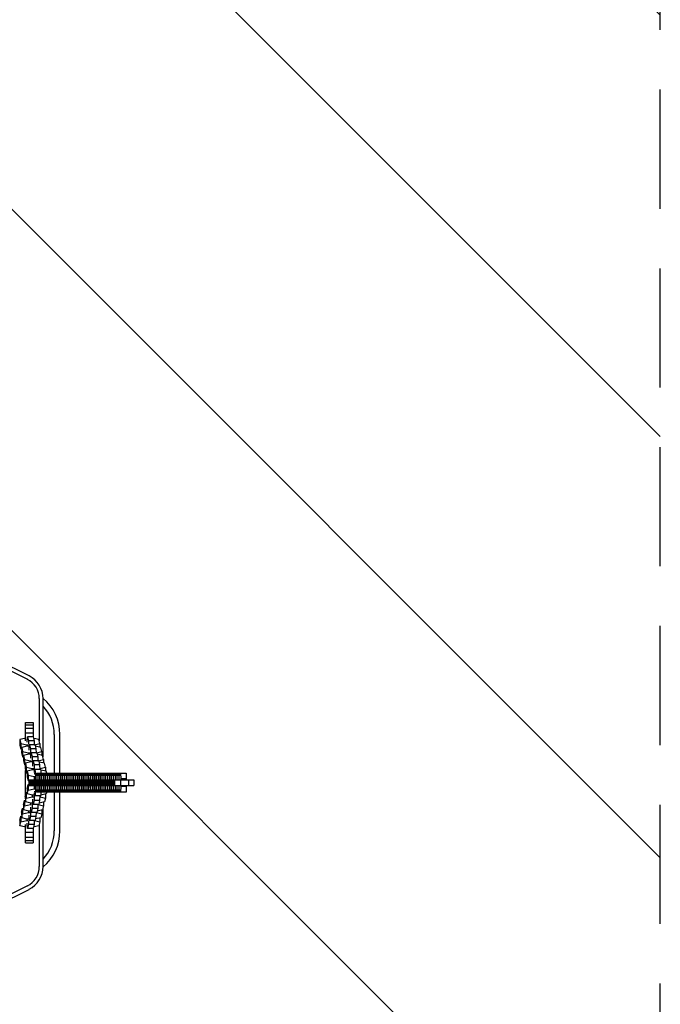
# Model space of a CAD drawing. Units: millimetres. Extents: x -875 to 875, y -3960 to 3960.
# Drawn here: x 192 to 875, y -236 to 813 of the extents above; entities that cross this region are included whole.
import ezdxf

# ---------------------------------------------------------------- set-up
doc = ezdxf.new("R2010")
doc.units = ezdxf.units.MM
doc.header["$LTSCALE"] = 20
doc.linetypes.add('HIDDEN', pattern=[9.525, 6.35, -3.175])
for name, color, linetype in [('2d', 230, 'Continuous'), ('EN-Free_Space', 10, 'HIDDEN'), ('EN-Free_Space_Hatch', 10, 'HIDDEN'), ('EN-SafetyZone', 93, 'HIDDEN')]:
    doc.layers.add(name, color=color, linetype=linetype)

msp = doc.modelspace()

# ---------------------------------------------------------------- hatches: boundary and pattern name
at = {"layer": 'EN-Free_Space_Hatch'}
h = msp.add_hatch(dxfattribs=at)
h.set_pattern_fill('ANSI31', color=256, scale=100)
h.set_pattern_definition([(315, (875, 3960.5), (224.506, 224.506), [])])
h.paths.add_polyline_path([(-875, -3960.5), (875, -3960.5), (875, 3960.5), (-875, 3960.5)])

# ---------------------------------------------------------------- linework, layer by layer
at = {"layer": '2d'}
for p, q in [((114.5, 153), (200.3, 110.1)), ((202.1, 113.7), (115.5, 157)), ((213, 89.5), (213, 44.6)), ((217, 27.4), (217, 89.5)), ((198.5, 44.6), (198.5, 64)), ((198.5, 64), (206.5, 64)), ((206.5, 64), (206.5, 48.7)), ((198.5, 61.5), (206.5, 61.5)), ((198.5, 58.1), (206.5, 58.1)), ((198.5, 52.9), (206.5, 52.9)), ((197.4, 47.2), (192.3, 45.9)), ((192.3, 45.9), (192.3, 40.1)), ((192.3, 45.9), (193.3, 41.7)), ((200.2, 44.3), (200.6, 48.7)), ((200.2, 43.1), (200.2, 44.3)), ((206.6, 48.7), (200.6, 48.7)), ((200.6, 48.7), (201.6, 44.5)), ((201.6, 44.5), (201.8, 37.3)), ((207.6, 44.5), (201.6, 44.5)), ((206.6, 48.7), (207.6, 44.5)), ((207.6, 44.5), (207.7, 40.3)), ((212.7, 45.9), (207.7, 47)), ((213.7, 41.7), (212.7, 45.9)), ((229, 51.4), (229, 10.2)), ((235, 10.2), (235, 51.4)), ((192.3, 40.1), (193.2, 35.9)), ((193.3, 41.7), (193.2, 35.9)), ((193.2, 35.9), (194.3, 35.6)), ((193.3, 41.7), (199.6, 40.3)), ((194.3, 37.5), (194.2, 31.6)), ((194.2, 31.6), (195.2, 27.4)), ((199.9, 38.8), (194.3, 37.5)), ((194.3, 37.5), (195.3, 33.2)), ((195.3, 33.2), (195.2, 27.4)), ((195.3, 33.2), (201.6, 31.9)), ((199.6, 40.3), (200.8, 40.3)), ((199.6, 40.3), (199.6, 38.8)), ((201.2, 38.8), (199.9, 38.8)), ((201.6, 31.9), (201.5, 30.3)), ((201.6, 31.9), (202.8, 31.9)), ((202.3, 37.3), (201.8, 37.3)), ((201.8, 37.3), (201.8, 36.1)), ((202.1, 34.6), (202.2, 35.8)), ((202.2, 35.8), (202.5, 40.3)), ((202.5, 40.3), (203.5, 36)), ((208.5, 40.3), (202.5, 40.3)), ((209.5, 36), (203.5, 36)), ((203.5, 36), (203.8, 28.9)), ((204.1, 27.4), (204.5, 31.8)), ((204.5, 31.8), (205.5, 27.6)), ((210.5, 31.8), (204.5, 31.8)), ((207.7, 40.3), (208, 40.3)), ((208, 40.3), (213.7, 41.7)), ((208, 40.3), (208, 40.3)), ((208.5, 40.3), (209.5, 36)), ((214.7, 37.5), (208.9, 38.7)), ((209.5, 36), (209.7, 31.8)), ((209.7, 31.9), (210, 31.9)), ((210, 31.9), (215.6, 33.2)), ((210, 31.9), (210, 31.8)), ((210.5, 31.8), (211.5, 27.6)), ((213.7, 41.7), (213.6, 37.7)), ((215.6, 33.2), (214.7, 37.5)), ((215.6, 33.2), (215.6, 29.3)), ((195.2, 27.4), (196.2, 27.2)), ((201.9, 30.4), (196.2, 29)), ((196.2, 29), (197.2, 24.8)), ((196.2, 29), (196.2, 23.2)), ((196.2, 23.2), (197.2, 19)), ((197.2, 24.8), (203.5, 23.4)), ((197.2, 24.8), (197.2, 19)), ((203.9, 22), (198.2, 20.6)), ((203.1, 30.4), (201.9, 30.4)), ((203.5, 23.4), (203.5, 21.9)), ((203.5, 23.4), (204.7, 23.4)), ((204.2, 28.9), (203.8, 28.9)), ((203.8, 28.9), (203.8, 27.7)), ((205.1, 22), (203.9, 22)), ((204.1, 26.2), (204.1, 27.4)), ((211.5, 27.6), (205.5, 27.6)), ((205.5, 27.6), (205.7, 20.4)), ((206.1, 18.9), (206.5, 23.4)), ((212.4, 23.4), (206.5, 23.4)), ((206.5, 23.4), (207.4, 19.1)), ((216.6, 29), (210.8, 30.3)), ((211.5, 27.6), (211.6, 23.4)), ((211.6, 23.4), (211.9, 23.4)), ((211.9, 23.4), (217.6, 24.8)), ((211.9, 23.4), (211.9, 23.4)), ((212.4, 23.4), (213.4, 19.1)), ((218.6, 20.6), (212.8, 21.8)), ((217.6, 24.8), (216.6, 29)), ((217.6, 24.8), (217.5, 20.8)), ((197.2, 19), (198.2, 18.7)), ((198.2, 20.6), (198.1, 14.8)), ((198.1, 14.8), (199.1, 10.5)), ((198.2, 20.6), (199.2, 16.4)), ((198.5, -13.1), (198.5, 13.1)), ((199.2, 16.4), (199.1, 10.5)), ((199.1, 10.5), (200.1, 10.3)), ((199.2, 16.4), (205.5, 15)), ((200.2, 12.1), (200.1, 6.3)), ((205.8, 13.5), (200.2, 12.1)), ((200.2, 12.1), (201.1, 7.9)), ((205.5, 15), (205.4, 13.4)), ((205.5, 15), (206.7, 15)), ((206.2, 20.4), (205.7, 20.4)), ((205.7, 20.4), (205.7, 19.2)), ((207, 13.5), (205.8, 13.5)), ((206.1, 17.7), (206.1, 18.9)), ((213.4, 19.1), (207.4, 19.1)), ((207.4, 19.1), (207.7, 12)), ((207.7, 12), (207.7, 10.8)), ((208.2, 12), (207.7, 12)), ((214.6, 14), (208.6, 14)), ((213.4, 19.1), (213.6, 14)), ((213.6, 15), (213.9, 15)), ((213.9, 15), (219.6, 16.4)), ((213.9, 15), (213.9, 14)), ((220.5, 12.1), (214.8, 13.4)), ((219.6, 16.4), (218.6, 20.6)), ((219.6, 16.4), (219.5, 12.4)), ((221, 10.2), (220.5, 12.1)), ((200.1, 6.3), (201.1, 2.1)), ((201.1, 7.9), (201.1, 2.1)), ((201.1, 7.9), (207.4, 6.6)), ((201.1, 2.1), (201.9, 1.9)), ((201.9, 3), (313.7, 3)), ((201.9, 3), (201.9, -3)), ((202.9, 3), (202.9, -3)), ((203.9, 3), (203.9, -3)), ((204.9, 3), (204.9, -3)), ((205.9, 3), (205.9, -3)), ((206.9, 3), (206.9, -3)), ((207.4, 6.6), (207.4, 3)), ((207.4, 6.6), (208.6, 6.6)), ((207.9, 3), (207.9, -3)), ((208.9, 3), (208.9, -3)), ((209.7, 4.2), (210.1, 10.2)), ((209.7, 3), (209.7, 4.2)), ((209.9, 3), (209.9, -3)), ((210.1, 10.2), (305.5, 10.2)), ((210.9, 3), (210.9, -3)), ((211.1, 10.2), (211.4, 4.2)), ((211.4, 4.2), (211.4, 3)), ((211.8, 4.2), (211.4, 4.2)), ((211.8, 4.2), (212.1, 10.2)), ((211.8, 3), (211.8, 4.2)), ((211.9, 3), (211.9, -3)), ((212.9, 3), (212.9, -3)), ((213.1, 10.2), (213.4, 4.2)), ((213.4, 4.2), (213.4, 3)), ((213.8, 4.2), (213.4, 4.2)), ((213.8, 4.2), (214.1, 10.2)), ((213.8, 3), (213.8, 4.2)), ((213.9, 3), (213.9, -3)), ((214.9, 3), (214.9, -3)), ((215.1, 10.2), (215.4, 4.2)), ((215.8, 4.2), (215.4, 4.2)), ((215.4, 4.2), (215.4, 3)), ((215.8, 4.2), (216.1, 10.2)), ((215.8, 3), (215.8, 4.2)), ((215.9, 3), (215.9, -3)), ((216.9, 3), (216.9, -3)), ((217.1, 10.2), (217.4, 4.2)), ((217.8, 4.2), (217.4, 4.2)), ((217.4, 4.2), (217.4, 3)), ((217.8, 4.2), (218.1, 10.2)), ((217.8, 3), (217.8, 4.2)), ((217.9, 3), (217.9, -3)), ((219, 3), (219, -3)), ((219.1, 10.2), (219.4, 4.2)), ((219.4, 4.2), (219.4, 3)), ((219.8, 4.2), (219.4, 4.2)), ((219.8, 4.2), (220.1, 10.2)), ((219.8, 3), (219.8, 4.2)), ((220, 3), (220, -3)), ((221, 3), (221, -3)), ((221.1, 10.2), (221.4, 4.2)), ((221.4, 4.2), (221.4, 3)), ((221.8, 4.2), (221.4, 4.2)), ((221.8, 4.2), (222.1, 10.2)), ((221.8, 3), (221.8, 4.2)), ((222, 3), (222, -3)), ((223, 3), (223, -3)), ((223.1, 10.2), (223.5, 4.2)), ((223.8, 4.2), (223.5, 4.2)), ((223.5, 4.2), (223.5, 3)), ((223.8, 4.2), (224.1, 10.2)), ((223.8, 3), (223.8, 4.2)), ((224, 3), (224, -3)), ((225, 3), (225, -3)), ((225.1, 10.2), (225.5, 4.2)), ((225.8, 4.2), (225.5, 4.2)), ((225.5, 4.2), (225.5, 3)), ((225.8, 4.2), (226.1, 10.2)), ((225.8, 3), (225.8, 4.2)), ((226, 3), (226, -3)), ((227, 3), (227, -3)), ((227.1, 10.2), (227.5, 4.2)), ((227.8, 4.2), (227.5, 4.2)), ((227.5, 4.2), (227.5, 3)), ((227.8, 4.2), (228.2, 10.2)), ((227.8, 3), (227.8, 4.2)), ((228, 3), (228, -3)), ((229, 3), (229, -3)), ((229.2, 10.2), (229.5, 4.2)), ((229.5, 4.2), (229.5, 3)), ((229.8, 4.2), (229.5, 4.2)), ((229.8, 4.2), (230.2, 10.2)), ((229.8, 3), (229.8, 4.2)), ((230, 3), (230, -3)), ((231, 3), (231, -3)), ((231.2, 10.2), (231.5, 4.2)), ((231.5, 4.2), (231.5, 3)), ((231.8, 4.2), (231.5, 4.2)), ((231.8, 4.2), (232.2, 10.2)), ((231.8, 3), (231.8, 4.2)), ((232, 3), (232, -3)), ((233, 3), (233, -3)), ((233.2, 10.2), (233.5, 4.2)), ((233.9, 4.2), (233.5, 4.2)), ((233.5, 4.2), (233.5, 3)), ((233.9, 4.2), (234.2, 10.2)), ((233.9, 3), (233.9, 4.2)), ((234, 3), (234, -3)), ((235, 3), (235, -3)), ((235.2, 10.2), (235.5, 4.2)), ((235.9, 4.2), (235.5, 4.2)), ((235.5, 4.2), (235.5, 3)), ((235.9, 4.2), (236.2, 10.2)), ((235.9, 3), (235.9, 4.2)), ((236, 3), (236, -3)), ((237, 3), (237, -3)), ((237.2, 10.2), (237.5, 4.2)), ((237.5, 4.2), (237.5, 3)), ((237.9, 4.2), (237.5, 4.2)), ((237.9, 4.2), (238.2, 10.2)), ((237.9, 3), (237.9, 4.2)), ((238, 3), (238, -3)), ((239.1, 3), (239.1, -3)), ((239.2, 10.2), (239.5, 4.2)), ((239.5, 4.2), (239.5, 3)), ((239.9, 4.2), (239.5, 4.2)), ((239.9, 4.2), (240.2, 10.2)), ((239.9, 3), (239.9, 4.2)), ((240.1, 3), (240.1, -3)), ((241.1, 3), (241.1, -3)), ((241.2, 10.2), (241.5, 4.2)), ((241.9, 4.2), (241.5, 4.2)), ((241.5, 4.2), (241.5, 3)), ((241.9, 4.2), (242.2, 10.2)), ((241.9, 3), (241.9, 4.2)), ((242.1, 3), (242.1, -3)), ((243.1, 3), (243.1, -3)), ((243.2, 10.2), (243.6, 4.2)), ((243.9, 4.2), (243.6, 4.2)), ((243.6, 4.2), (243.6, 3)), ((243.9, 4.2), (244.2, 10.2)), ((243.9, 3), (243.9, 4.2)), ((244.1, 3), (244.1, -3)), ((245.1, 3), (245.1, -3)), ((245.2, 10.2), (245.6, 4.2)), ((245.9, 4.2), (245.6, 4.2)), ((245.6, 4.2), (245.6, 3)), ((245.9, 4.2), (246.2, 10.2)), ((245.9, 3), (245.9, 4.2)), ((246.1, 3), (246.1, -3)), ((247.1, 3), (247.1, -3)), ((247.2, 10.2), (247.6, 4.2)), ((247.6, 4.2), (247.6, 3)), ((247.9, 4.2), (247.6, 4.2)), ((247.9, 4.2), (248.2, 10.2)), ((247.9, 3), (247.9, 4.2)), ((248.1, 3), (248.1, -3)), ((249.1, 3), (249.1, -3)), ((249.3, 10.2), (249.6, 4.2)), ((249.9, 4.2), (249.6, 4.2)), ((249.6, 4.2), (249.6, 3)), ((249.9, 4.2), (250.3, 10.2)), ((249.9, 3), (249.9, 4.2)), ((250.1, 3), (250.1, -3)), ((251.1, 3), (251.1, -3)), ((251.3, 10.2), (251.6, 4.2)), ((251.9, 4.2), (251.6, 4.2)), ((251.6, 4.2), (251.6, 3)), ((251.9, 4.2), (252.3, 10.2)), ((251.9, 3), (251.9, 4.2)), ((252.1, 3), (252.1, -3)), ((253.1, 3), (253.1, -3)), ((253.3, 10.2), (253.6, 4.2)), ((254, 4.2), (253.6, 4.2)), ((253.6, 4.2), (253.6, 3)), ((254, 4.2), (254.3, 10.2)), ((254, 3), (254, 4.2)), ((254.1, 3), (254.1, -3)), ((255.1, 3), (255.1, -3)), ((255.3, 10.2), (255.6, 4.2)), ((256, 4.2), (255.6, 4.2)), ((255.6, 4.2), (255.6, 3)), ((256, 4.2), (256.3, 10.2)), ((256, 3), (256, 4.2)), ((256.1, 3), (256.1, -3)), ((257.1, 3), (257.1, -3)), ((257.3, 10.2), (257.6, 4.2)), ((257.6, 4.2), (257.6, 3)), ((258, 4.2), (257.6, 4.2)), ((258, 4.2), (258.3, 10.2)), ((258, 3), (258, 4.2)), ((258.1, 3), (258.1, -3)), ((259.1, 3), (259.1, -3)), ((259.3, 10.2), (259.6, 4.2)), ((259.6, 4.2), (259.6, 3)), ((260, 4.2), (259.6, 4.2)), ((260, 4.2), (260.3, 10.2)), ((260, 3), (260, 4.2)), ((260.1, 3), (260.1, -3)), ((261.2, 3), (261.2, -3)), ((261.3, 10.2), (261.6, 4.2)), ((261.6, 4.2), (261.6, 3)), ((262, 4.2), (261.6, 4.2)), ((262, 4.2), (262.3, 10.2)), ((262, 3), (262, 4.2)), ((262.2, 3), (262.2, -3)), ((263.2, 3), (263.2, -3)), ((263.3, 10.2), (263.6, 4.2)), ((264, 4.2), (263.6, 4.2)), ((263.6, 4.2), (263.6, 3)), ((264, 4.2), (264.3, 10.2)), ((264, 3), (264, 4.2)), ((264.2, 3), (264.2, -3)), ((265.2, 3), (265.2, -3)), ((265.3, 10.2), (265.7, 4.2)), ((266, 4.2), (265.7, 4.2)), ((265.7, 4.2), (265.7, 3)), ((266, 4.2), (266.3, 10.2)), ((266, 3), (266, 4.2)), ((266.2, 3), (266.2, -3)), ((267.2, 3), (267.2, -3)), ((267.3, 10.2), (267.7, 4.2)), ((267.7, 4.2), (267.7, 3)), ((268, 4.2), (267.7, 4.2)), ((268, 4.2), (268.3, 10.2)), ((268, 3), (268, 4.2)), ((268.2, 3), (268.2, -3)), ((269.2, 3), (269.2, -3)), ((269.3, 10.2), (269.7, 4.2)), ((270, 4.2), (269.7, 4.2)), ((269.7, 4.2), (269.7, 3)), ((270, 4.2), (270.4, 10.2)), ((270, 3), (270, 4.2)), ((270.2, 3), (270.2, -3)), ((271.2, 3), (271.2, -3)), ((271.4, 10.2), (271.7, 4.2)), ((272, 4.2), (271.7, 4.2)), ((271.7, 4.2), (271.7, 3)), ((272, 4.2), (272.4, 10.2)), ((272, 3), (272, 4.2)), ((272.2, 3), (272.2, -3)), ((273.2, 3), (273.2, -3)), ((273.4, 10.2), (273.7, 4.2)), ((273.7, 4.2), (273.7, 3)), ((274, 4.2), (273.7, 4.2)), ((274, 4.2), (274.4, 10.2)), ((274, 3), (274, 4.2)), ((274.2, 3), (274.2, -3)), ((275.2, 3), (275.2, -3)), ((275.4, 10.2), (275.7, 4.2)), ((275.7, 4.2), (275.7, 3)), ((276.1, 4.2), (275.7, 4.2)), ((276.1, 4.2), (276.4, 10.2)), ((276.1, 3), (276.1, 4.2)), ((276.2, 3), (276.2, -3)), ((277.2, 3), (277.2, -3)), ((277.4, 10.2), (277.7, 4.2)), ((277.7, 4.2), (277.7, 3)), ((278.1, 4.2), (277.7, 4.2)), ((278.1, 4.2), (278.4, 10.2)), ((278.1, 3), (278.1, 4.2)), ((278.2, 3), (278.2, -3)), ((279.2, 3), (279.2, -3)), ((279.4, 10.2), (279.7, 4.2)), ((279.7, 4.2), (279.7, 3)), ((280.1, 4.2), (279.7, 4.2)), ((280.1, 4.2), (280.4, 10.2)), ((280.1, 3), (280.1, 4.2)), ((280.2, 3), (280.2, -3)), ((281.3, 3), (281.3, -3)), ((281.4, 10.2), (281.7, 4.2)), ((282.1, 4.2), (281.7, 4.2)), ((281.7, 4.2), (281.7, 3)), ((282.1, 4.2), (282.4, 10.2)), ((282.1, 3), (282.1, 4.2)), ((282.3, 3), (282.3, -3)), ((283.3, 3), (283.3, -3)), ((283.4, 10.2), (283.7, 4.2)), ((283.7, 4.2), (283.7, 3)), ((284.1, 4.2), (283.7, 4.2)), ((284.1, 4.2), (284.4, 10.2)), ((284.1, 3), (284.1, 4.2)), ((284.3, 3), (284.3, -3)), ((285.3, 3), (285.3, -3)), ((285.4, 10.2), (285.7, 4.2)), ((286.1, 4.2), (285.7, 4.2)), ((285.7, 4.2), (285.7, 3)), ((286.1, 4.2), (286.4, 10.2)), ((286.1, 3), (286.1, 4.2)), ((286.3, 3), (286.3, -3)), ((287.3, 3), (287.3, -3)), ((287.4, 10.2), (287.8, 4.2)), ((287.8, 4.2), (287.8, 3)), ((288.1, 4.2), (287.8, 4.2)), ((288.1, 4.2), (288.4, 10.2)), ((288.1, 3), (288.1, 4.2)), ((288.3, 3), (288.3, -3)), ((289.3, 3), (289.3, -3)), ((289.4, 10.2), (289.8, 4.2)), ((290.1, 4.2), (289.8, 4.2)), ((289.8, 4.2), (289.8, 3)), ((290.1, 4.2), (290.4, 10.2)), ((290.1, 3), (290.1, 4.2)), ((290.3, 3), (290.3, -3)), ((291.3, 3), (291.3, -3)), ((291.5, 10.2), (291.8, 4.2)), ((292.1, 4.2), (291.8, 4.2)), ((291.8, 4.2), (291.8, 3)), ((292.1, 4.2), (292.5, 10.2)), ((292.1, 3), (292.1, 4.2)), ((292.3, 3), (292.3, -3)), ((293.3, 3), (293.3, -3)), ((293.5, 10.2), (293.8, 4.2)), ((294.1, 4.2), (293.8, 4.2)), ((293.8, 4.2), (293.8, 3)), ((294.1, 4.2), (294.5, 10.2)), ((294.1, 3), (294.1, 4.2)), ((295.5, 10.2), (295.8, 4.2)), ((295.8, 4.2), (295.8, 3)), ((296.2, 4.2), (295.8, 4.2)), ((296.2, 4.2), (296.5, 10.2)), ((296.2, 3), (296.2, 4.2)), ((297.5, 10.2), (297.8, 4.2)), ((298.2, 4.2), (297.8, 4.2)), ((297.8, 4.2), (297.8, 3)), ((298.2, 4.2), (298.5, 10.2)), ((298.2, 3), (298.2, 4.2)), ((299.5, 10.2), (299.8, 4.2)), ((299.6, 3), (299.6, -3)), ((305.8, 4.2), (299.8, 4.2)), ((299.8, 4.2), (299.8, 3)), ((305.5, 10.2), (305.8, 4.2)), ((305.8, 4.2), (305.8, 3)), ((308, 3), (308, -3)), ((313.7, 3), (313.7, -3)), ((199.1, -10.5), (200.1, -10.3)), ((200.1, -6.3), (201.1, -2.1)), ((200.1, -6.3), (200.2, -12.1)), ((200.2, -12.1), (201.1, -7.9)), ((201.1, -2.1), (201.9, -1.9)), ((201.1, -2.1), (201.1, -7.9)), ((201.1, -7.9), (207.4, -6.6)), ((201.9, -3), (313.7, -3)), ((207.4, -3), (207.4, -6.6)), ((207.4, -6.6), (208.6, -6.6)), ((209.7, -4.2), (209.7, -3)), ((210.1, -10.2), (209.7, -4.2)), ((305.5, -10.2), (210.1, -10.2)), ((211.4, -4.2), (211.1, -10.2)), ((211.4, -3), (211.4, -4.2)), ((211.8, -4.2), (211.4, -4.2)), ((211.8, -4.2), (211.8, -3)), ((212.1, -10.2), (211.8, -4.2)), ((213.4, -4.2), (213.1, -10.2)), ((213.4, -3), (213.4, -4.2)), ((213.8, -4.2), (213.4, -4.2)), ((213.8, -4.2), (213.8, -3)), ((214.1, -10.2), (213.8, -4.2)), ((215.4, -4.2), (215.1, -10.2)), ((215.4, -3), (215.4, -4.2)), ((215.8, -4.2), (215.4, -4.2)), ((215.8, -4.2), (215.8, -3)), ((216.1, -10.2), (215.8, -4.2)), ((217.4, -4.2), (217.1, -10.2)), ((217.4, -3), (217.4, -4.2)), ((217.8, -4.2), (217.4, -4.2)), ((217.8, -4.2), (217.8, -3)), ((218.1, -10.2), (217.8, -4.2)), ((219.4, -4.2), (219.1, -10.2)), ((219.4, -3), (219.4, -4.2)), ((219.8, -4.2), (219.4, -4.2)), ((219.8, -4.2), (219.8, -3)), ((220.1, -10.2), (219.8, -4.2)), ((221, -10.2), (220.5, -12.1)), ((221.4, -4.2), (221.1, -10.2)), ((221.4, -3), (221.4, -4.2)), ((221.8, -4.2), (221.4, -4.2)), ((221.8, -4.2), (221.8, -3)), ((222.1, -10.2), (221.8, -4.2)), ((223.5, -4.2), (223.1, -10.2)), ((223.5, -3), (223.5, -4.2)), ((223.8, -4.2), (223.5, -4.2)), ((223.8, -4.2), (223.8, -3)), ((224.1, -10.2), (223.8, -4.2)), ((225.5, -4.2), (225.1, -10.2)), ((225.5, -3), (225.5, -4.2)), ((225.8, -4.2), (225.5, -4.2)), ((225.8, -4.2), (225.8, -3)), ((226.1, -10.2), (225.8, -4.2)), ((227.5, -4.2), (227.1, -10.2)), ((227.5, -3), (227.5, -4.2)), ((227.8, -4.2), (227.5, -4.2)), ((227.8, -4.2), (227.8, -3)), ((228.2, -10.2), (227.8, -4.2)), ((229, -10.2), (229, -51.4)), ((229.5, -4.2), (229.2, -10.2)), ((229.5, -3), (229.5, -4.2)), ((229.8, -4.2), (229.5, -4.2)), ((229.8, -4.2), (229.8, -3)), ((230.2, -10.2), (229.8, -4.2)), ((231.5, -4.2), (231.2, -10.2)), ((231.5, -3), (231.5, -4.2)), ((231.8, -4.2), (231.5, -4.2)), ((231.8, -4.2), (231.8, -3)), ((232.2, -10.2), (231.8, -4.2)), ((233.5, -4.2), (233.2, -10.2)), ((233.5, -3), (233.5, -4.2)), ((233.9, -4.2), (233.5, -4.2)), ((233.9, -4.2), (233.9, -3)), ((234.2, -10.2), (233.9, -4.2)), ((235, -51.4), (235, -10.2)), ((235.5, -4.2), (235.2, -10.2)), ((235.5, -3), (235.5, -4.2)), ((235.9, -4.2), (235.5, -4.2)), ((235.9, -4.2), (235.9, -3)), ((236.2, -10.2), (235.9, -4.2)), ((237.5, -4.2), (237.2, -10.2)), ((237.5, -3), (237.5, -4.2)), ((237.9, -4.2), (237.5, -4.2)), ((237.9, -4.2), (237.9, -3)), ((238.2, -10.2), (237.9, -4.2)), ((239.5, -4.2), (239.2, -10.2)), ((239.5, -3), (239.5, -4.2)), ((239.9, -4.2), (239.5, -4.2)), ((239.9, -4.2), (239.9, -3)), ((240.2, -10.2), (239.9, -4.2)), ((241.5, -4.2), (241.2, -10.2)), ((241.5, -3), (241.5, -4.2)), ((241.9, -4.2), (241.5, -4.2)), ((241.9, -4.2), (241.9, -3)), ((242.2, -10.2), (241.9, -4.2)), ((243.6, -4.2), (243.2, -10.2)), ((243.6, -3), (243.6, -4.2)), ((243.9, -4.2), (243.6, -4.2)), ((243.9, -4.2), (243.9, -3)), ((244.2, -10.2), (243.9, -4.2)), ((245.6, -4.2), (245.2, -10.2)), ((245.6, -3), (245.6, -4.2)), ((245.9, -4.2), (245.6, -4.2)), ((245.9, -4.2), (245.9, -3)), ((246.2, -10.2), (245.9, -4.2)), ((247.6, -4.2), (247.2, -10.2)), ((247.6, -3), (247.6, -4.2)), ((247.9, -4.2), (247.6, -4.2)), ((247.9, -4.2), (247.9, -3)), ((248.2, -10.2), (247.9, -4.2)), ((249.6, -4.2), (249.3, -10.2)), ((249.6, -3), (249.6, -4.2)), ((249.9, -4.2), (249.6, -4.2)), ((249.9, -4.2), (249.9, -3)), ((250.3, -10.2), (249.9, -4.2)), ((251.6, -4.2), (251.3, -10.2)), ((251.6, -3), (251.6, -4.2)), ((251.9, -4.2), (251.6, -4.2)), ((251.9, -4.2), (251.9, -3)), ((252.3, -10.2), (251.9, -4.2)), ((253.6, -4.2), (253.3, -10.2)), ((253.6, -3), (253.6, -4.2)), ((254, -4.2), (253.6, -4.2)), ((254, -4.2), (254, -3)), ((254.3, -10.2), (254, -4.2)), ((255.6, -4.2), (255.3, -10.2)), ((255.6, -3), (255.6, -4.2)), ((256, -4.2), (255.6, -4.2)), ((256, -4.2), (256, -3)), ((256.3, -10.2), (256, -4.2)), ((257.6, -4.2), (257.3, -10.2)), ((257.6, -3), (257.6, -4.2)), ((258, -4.2), (257.6, -4.2)), ((258, -4.2), (258, -3)), ((258.3, -10.2), (258, -4.2)), ((259.6, -4.2), (259.3, -10.2)), ((259.6, -3), (259.6, -4.2)), ((260, -4.2), (259.6, -4.2)), ((260, -4.2), (260, -3)), ((260.3, -10.2), (260, -4.2)), ((261.6, -4.2), (261.3, -10.2)), ((261.6, -3), (261.6, -4.2)), ((262, -4.2), (261.6, -4.2)), ((262, -4.2), (262, -3)), ((262.3, -10.2), (262, -4.2)), ((263.6, -4.2), (263.3, -10.2)), ((263.6, -3), (263.6, -4.2)), ((264, -4.2), (263.6, -4.2)), ((264, -4.2), (264, -3)), ((264.3, -10.2), (264, -4.2)), ((265.7, -4.2), (265.3, -10.2)), ((265.7, -3), (265.7, -4.2)), ((266, -4.2), (265.7, -4.2)), ((266, -4.2), (266, -3)), ((266.3, -10.2), (266, -4.2)), ((267.7, -4.2), (267.3, -10.2)), ((267.7, -3), (267.7, -4.2)), ((268, -4.2), (267.7, -4.2)), ((268, -4.2), (268, -3)), ((268.3, -10.2), (268, -4.2)), ((269.7, -4.2), (269.3, -10.2)), ((269.7, -3), (269.7, -4.2)), ((270, -4.2), (269.7, -4.2)), ((270, -4.2), (270, -3)), ((270.4, -10.2), (270, -4.2)), ((271.7, -4.2), (271.4, -10.2)), ((271.7, -3), (271.7, -4.2)), ((272, -4.2), (271.7, -4.2)), ((272, -4.2), (272, -3)), ((272.4, -10.2), (272, -4.2)), ((273.7, -4.2), (273.4, -10.2)), ((273.7, -3), (273.7, -4.2)), ((274, -4.2), (273.7, -4.2)), ((274, -4.2), (274, -3)), ((274.4, -10.2), (274, -4.2)), ((275.7, -4.2), (275.4, -10.2)), ((275.7, -3), (275.7, -4.2)), ((276.1, -4.2), (275.7, -4.2)), ((276.1, -4.2), (276.1, -3)), ((276.4, -10.2), (276.1, -4.2)), ((277.7, -4.2), (277.4, -10.2)), ((277.7, -3), (277.7, -4.2)), ((278.1, -4.2), (277.7, -4.2)), ((278.1, -4.2), (278.1, -3)), ((278.4, -10.2), (278.1, -4.2)), ((279.7, -4.2), (279.4, -10.2)), ((279.7, -3), (279.7, -4.2)), ((280.1, -4.2), (279.7, -4.2)), ((280.1, -4.2), (280.1, -3)), ((280.4, -10.2), (280.1, -4.2)), ((281.7, -4.2), (281.4, -10.2)), ((281.7, -3), (281.7, -4.2)), ((282.1, -4.2), (281.7, -4.2)), ((282.1, -4.2), (282.1, -3)), ((282.4, -10.2), (282.1, -4.2)), ((283.7, -4.2), (283.4, -10.2)), ((283.7, -3), (283.7, -4.2)), ((284.1, -4.2), (283.7, -4.2)), ((284.1, -4.2), (284.1, -3)), ((284.4, -10.2), (284.1, -4.2)), ((285.7, -4.2), (285.4, -10.2)), ((285.7, -3), (285.7, -4.2)), ((286.1, -4.2), (285.7, -4.2)), ((286.1, -4.2), (286.1, -3)), ((286.4, -10.2), (286.1, -4.2)), ((287.8, -4.2), (287.4, -10.2)), ((287.8, -3), (287.8, -4.2)), ((288.1, -4.2), (287.8, -4.2)), ((288.1, -4.2), (288.1, -3)), ((288.4, -10.2), (288.1, -4.2)), ((289.8, -4.2), (289.4, -10.2)), ((289.8, -3), (289.8, -4.2)), ((290.1, -4.2), (289.8, -4.2)), ((290.1, -4.2), (290.1, -3)), ((290.4, -10.2), (290.1, -4.2)), ((291.8, -4.2), (291.5, -10.2)), ((291.8, -3), (291.8, -4.2)), ((292.1, -4.2), (291.8, -4.2)), ((292.1, -4.2), (292.1, -3)), ((292.5, -10.2), (292.1, -4.2)), ((293.8, -4.2), (293.5, -10.2)), ((293.8, -3), (293.8, -4.2)), ((294.1, -4.2), (293.8, -4.2)), ((294.1, -4.2), (294.1, -3)), ((294.5, -10.2), (294.1, -4.2)), ((295.8, -4.2), (295.5, -10.2)), ((295.8, -3), (295.8, -4.2)), ((296.2, -4.2), (295.8, -4.2)), ((296.2, -4.2), (296.2, -3)), ((296.5, -10.2), (296.2, -4.2)), ((297.8, -4.2), (297.5, -10.2)), ((297.8, -3), (297.8, -4.2)), ((298.2, -4.2), (297.8, -4.2)), ((298.2, -4.2), (298.2, -3)), ((298.5, -10.2), (298.2, -4.2)), ((299.8, -4.2), (299.5, -10.2)), ((299.8, -3), (299.8, -4.2)), ((305.8, -4.2), (299.8, -4.2)), ((305.8, -4.2), (305.5, -10.2)), ((305.8, -3), (305.8, -4.2)), ((196.2, -23.2), (197.2, -19)), ((197.2, -19), (198.2, -18.7)), ((197.2, -19), (197.2, -24.8)), ((198.1, -14.8), (199.1, -10.5)), ((198.1, -14.8), (198.2, -20.6)), ((198.2, -20.6), (199.2, -16.4)), ((203.9, -22), (198.2, -20.6)), ((199.1, -10.5), (199.2, -16.4)), ((199.2, -16.4), (205.5, -15)), ((205.8, -13.5), (200.2, -12.1)), ((205.4, -13.4), (205.5, -15)), ((205.5, -15), (206.7, -15)), ((205.7, -20.4), (205.5, -27.6)), ((205.7, -19.2), (205.7, -20.4)), ((206.2, -20.4), (205.7, -20.4)), ((207, -13.5), (205.8, -13.5)), ((206.1, -18.9), (206.1, -17.7)), ((206.5, -23.4), (206.1, -18.9)), ((207.4, -19.1), (206.5, -23.4)), ((207.7, -12), (207.4, -19.1)), ((213.4, -19.1), (207.4, -19.1)), ((207.7, -10.8), (207.7, -12)), ((208.2, -12), (207.7, -12)), ((214.6, -14), (208.6, -14)), ((213.4, -19.1), (212.4, -23.4)), ((218.6, -20.6), (212.8, -21.8)), ((213.6, -14), (213.4, -19.1)), ((213.6, -15), (213.9, -15)), ((213.9, -14), (213.9, -15)), ((213.9, -15), (219.6, -16.4)), ((220.5, -12.1), (214.8, -13.4)), ((217.5, -20.8), (217.6, -24.8)), ((219.6, -16.4), (218.6, -20.6)), ((219.5, -12.4), (219.6, -16.4)), ((194.2, -31.6), (195.2, -27.4)), ((195.2, -27.4), (196.2, -27.2)), ((195.2, -27.4), (195.3, -33.2)), ((196.2, -23.2), (196.2, -29)), ((196.2, -29), (197.2, -24.8)), ((201.9, -30.4), (196.2, -29)), ((197.2, -24.8), (203.5, -23.4)), ((201.5, -30.3), (201.6, -31.9)), ((203.1, -30.4), (201.9, -30.4)), ((203.5, -21.9), (203.5, -23.4)), ((203.5, -23.4), (204.7, -23.4)), ((203.8, -28.9), (203.5, -36)), ((203.8, -27.7), (203.8, -28.9)), ((204.2, -28.9), (203.8, -28.9)), ((205.1, -22), (203.9, -22)), ((204.1, -27.4), (204.1, -26.2)), ((204.5, -31.8), (204.1, -27.4)), ((205.5, -27.6), (204.5, -31.8)), ((211.5, -27.6), (205.5, -27.6)), ((212.4, -23.4), (206.5, -23.4)), ((211.5, -27.6), (210.5, -31.8)), ((216.6, -29), (210.8, -30.3)), ((211.6, -23.4), (211.5, -27.6)), ((211.6, -23.4), (211.9, -23.4)), ((211.9, -23.4), (217.6, -24.8)), ((211.9, -23.4), (211.9, -23.4)), ((215.6, -29.3), (215.6, -33.2)), ((217.6, -24.8), (216.6, -29)), ((217, -89.5), (217, -27.4)), ((192.3, -40.1), (193.2, -35.9)), ((192.3, -40.1), (192.3, -45.9)), ((192.3, -45.9), (193.3, -41.7)), ((193.2, -35.9), (194.3, -35.6)), ((193.2, -35.9), (193.3, -41.7)), ((193.3, -41.7), (199.6, -40.3)), ((194.2, -31.6), (194.3, -37.5)), ((194.3, -37.5), (195.3, -33.2)), ((199.9, -38.8), (194.3, -37.5)), ((195.3, -33.2), (201.6, -31.9)), ((199.6, -38.8), (199.6, -40.3)), ((199.6, -40.3), (200.8, -40.3)), ((201.2, -38.8), (199.9, -38.8)), ((201.6, -31.9), (202.8, -31.9)), ((201.8, -37.3), (201.6, -44.5)), ((201.8, -36.1), (201.8, -37.3)), ((202.3, -37.3), (201.8, -37.3)), ((202.2, -35.8), (202.1, -34.6)), ((202.5, -40.3), (202.2, -35.8)), ((203.5, -36), (202.5, -40.3)), ((208.5, -40.3), (202.5, -40.3)), ((209.5, -36), (203.5, -36)), ((210.5, -31.8), (204.5, -31.8)), ((207.7, -40.3), (207.6, -44.5)), ((207.7, -40.3), (208, -40.3)), ((208, -40.3), (213.7, -41.7)), ((208, -40.3), (208, -40.3)), ((209.5, -36), (208.5, -40.3)), ((214.7, -37.5), (208.9, -38.7)), ((209.7, -31.8), (209.5, -36)), ((209.7, -31.9), (210, -31.9)), ((210, -31.8), (210, -31.9)), ((210, -31.9), (215.6, -33.2)), ((213.7, -41.7), (212.7, -45.9)), ((213.6, -37.7), (213.7, -41.7)), ((215.6, -33.2), (214.7, -37.5)), ((197.4, -47.2), (192.3, -45.9)), ((198.5, -64), (198.5, -44.6)), ((200.2, -44.3), (200.2, -43.1)), ((200.6, -48.7), (200.2, -44.3)), ((201.6, -44.5), (200.6, -48.7)), ((206.6, -48.7), (200.6, -48.7)), ((207.6, -44.5), (201.6, -44.5)), ((206.5, -48.7), (206.5, -64)), ((207.6, -44.5), (206.6, -48.7)), ((212.7, -45.9), (207.7, -47)), ((213, -44.6), (213, -89.5)), ((198.5, -52.9), (206.5, -52.9)), ((198.5, -58.1), (206.5, -58.1)), ((198.5, -61.5), (206.5, -61.5)), ((198.5, -64), (206.5, -64)), ((200.3, -110.1), (114.5, -153)), ((115.5, -157), (202.1, -113.7))]:
    msp.add_line(p, q, dxfattribs=at)
for centre, radius, start, end in [((190, 89.5), 23, 0, 63.4349), ((190, 89.5), 27, 0, 63.4349), ((185, 51.4), 50, 0, 50.2102), ((185, 51.4), 44, 0, 43.3418), ((185, -51.4), 44, 316.6582, 360), ((185, -51.4), 50, 309.7898, 360), ((190, -89.5), 23, 296.5651, 0), ((190, -89.5), 27, 296.5651, 0)]:
    msp.add_arc(centre, radius, start, end, dxfattribs=at)
for centre, major_axis, start_param, end_param in [((208.6, 0), (0, 14), -1.354761, 0.862144), ((208.6, 0), (0, 14), -1.354761, 0.862144), ((214.6, 0), (0, 14), -0.754198, 0), ((214.6, 0), (0, 14), -0.754198, 0), ((208.6, 0), (0, -14), -0.862144, 0), ((208.6, 0), (0, -14), -0.862144, 0), ((208.6, 0), (0, -14), 0, 1.354761), ((208.6, 0), (0, -14), 0, 1.354761), ((214.6, 0), (0, -14), 0, 0.754198), ((214.6, 0), (0, -14), 0, 0.754198)]:
    msp.add_ellipse(centre, major_axis=major_axis, ratio=0.054311, start_param=start_param, end_param=end_param, dxfattribs=at)
at = {"layer": 'EN-Free_Space'}
msp.add_lwpolyline([(-875, -3960.5), (875, -3960.5), (875, 3960.5), (-875, 3960.5)], close=True, dxfattribs=at)
at = {"layer": 'EN-SafetyZone'}
msp.add_lwpolyline([(-875, -3960.5), (875, -3960.5), (875, 3960.5), (-875, 3960.5)], close=True, dxfattribs=at)

doc.saveas('drawing.dxf')
